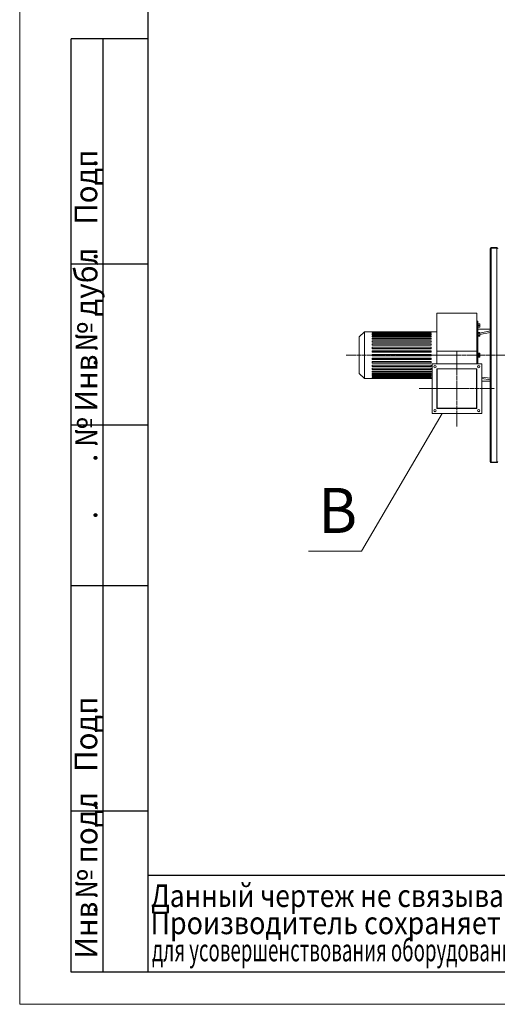
# Model space of a CAD drawing. Units: millimetres. Extents: x 0 to 21052, y -4 to 7425.
# Drawn here: x 0 to 1856, y 0 to 3824 of the extents above; entities that cross this region are included whole.
import ezdxf

# ---------------------------------------------------------------- set-up
doc = ezdxf.new("R2010")
doc.units = ezdxf.units.MM
for name, pattern in [('K5LT_AXLED', [19.5, 15, -1.5, 1.5, -1.5]), ('K5LT_BASIC', [0]), ('K5LT_THIN', [0])]:
    doc.linetypes.add(name, pattern=pattern)
for name, color, linetype, true_color in [('C', 4, 'Continuous', 0x00ffff), ('FOR', 7, 'Continuous', 0xffffff), ('G', 3, 'Continuous', 0x00ff00), ('OSI', 2, 'Continuous', 0xffff00), ('R', 1, 'Continuous', 0xff0000), ('WELDING', 7, 'Continuous', 0xffffff)]:
    doc.layers.add(name, color=color, linetype=linetype, true_color=true_color)
doc.styles.add('KTEXTSTYLE', font='GOST_A.TTF', dxfattribs={"width": 0.96, "height": 5})

msp = doc.modelspace()

# ---------------------------------------------------------------- linework, layer by layer
at = {"layer": 'C', "color": 7, "linetype": 'K5LT_THIN', "lineweight": 18}
for p, q in [((1795.6, 2487.8), (1602.6, 2487.8)), ((1602.6, 2487.8), (1602.6, 2294.8)), ((1795.6, 2294.8), (1795.6, 2487.8)), ((1642.5, 2294.8), (1328.9, 1760.5)), ((1602.6, 2294.8), (1795.6, 2294.8)), ((1328.9, 1760.5), (1122.4, 1760.5)), ((500, 500), (5750, 500)), ((500, 125), (500, 500)), ((500, 125), (5750, 125))]:
    msp.add_line(p, q, dxfattribs=at)
at = {"layer": 'FOR', "color": 7, "linetype": 'K5LT_THIN', "lineweight": 18}
for p, q in [((0, 0), (0, 7425)), ((10500, 0), (0, 0))]:
    msp.add_line(p, q, dxfattribs=at)
at = {"layer": 'FOR', "color": 5, "linetype": 'K5LT_BASIC', "lineweight": 30, "true_color": 0x0000ff}
for p, q in [((500, 125), (500, 7300)), ((200, 125), (200, 3750)), ((500, 3750), (200, 3750)), ((325, 125), (325, 3750)), ((500, 2875), (200, 2875)), ((500, 2250), (200, 2250)), ((500, 1625), (200, 1625)), ((500, 750), (200, 750)), ((500, 125), (200, 125)), ((10375, 125), (500, 125))]:
    msp.add_line(p, q, dxfattribs=at)
at = {"layer": 'G', "color": 5, "linetype": 'K5LT_BASIC', "lineweight": 30, "true_color": 0x0000ff}
msp.add_line((5750, 500), (500, 500), dxfattribs=at)
at = {"layer": 'OSI', "color": 30, "linetype": 'K5LT_AXLED', "lineweight": 18, "true_color": 0xff8000}
for p, q in [((1699, 2537.8), (1699, 2244.8)), ((1269.4, 2521.3), (4294.6, 2521.3)), ((1552.6, 2391.3), (1845.6, 2391.3))]:
    msp.add_line(p, q, dxfattribs=at)
at = {"layer": 'R', "color": 7, "linetype": 'K5LT_THIN', "lineweight": 18}
for p, q in [((1828.6, 2107.8), (1828.6, 2934.8)), ((1828.6, 2934.8), (1828.6, 2924.8)), ((1828.6, 2934.8), (1828.6, 2934.8)), ((1828.6, 2924.8), (1828.6, 2924.8)), ((1828.6, 2924.8), (1828.6, 2621.8)), ((1832.6, 2938.8), (1832.6, 2936.8)), ((1832.6, 2938.8), (1854.6, 2938.8)), ((1832.6, 2936.8), (1832.6, 2105.8)), ((1854.6, 2936.8), (1832.6, 2936.8)), ((1854.6, 2936.8), (1854.6, 2938.8)), ((1854.6, 2105.8), (1854.6, 2936.8)), ((1621.6, 2683.8), (1621.6, 2536.3)), ((1621.6, 2683.8), (1776.6, 2683.8)), ((1621.6, 2683.8), (1621.6, 2536.3)), ((1621.6, 2683.8), (1776.6, 2683.8)), ((1776.6, 2683.8), (1776.6, 2536.3)), ((1776.6, 2683.8), (1776.6, 2536.3)), ((1776.6, 2652.8), (1780.6, 2652.8)), ((1780.6, 2652.8), (1780.6, 2521.3)), ((1780.9, 2644.4), (1780.6, 2644.2)), ((1781.9, 2644.4), (1780.9, 2644.4)), ((1780.9, 2628.4), (1780.9, 2644.4)), ((1781.9, 2644.4), (1782.2, 2644.2)), ((1781.9, 2628.4), (1781.9, 2644.4)), ((1782.2, 2628.6), (1782.2, 2644.2)), ((1787.6, 2642.9), (1782.2, 2642.9)), ((1787.6, 2642.9), (1788.1, 2642.9)), ((1788.1, 2642.9), (1788.7, 2641.9)), ((1788.7, 2630.9), (1788.7, 2641.9)), ((1319.5, 2592), (1339.5, 2612)), ((1339.5, 2612), (1369.5, 2612)), ((1339.5, 2430.5), (1339.5, 2612)), ((1369.5, 2612), (1599.5, 2612)), ((1369.5, 2612), (1599.5, 2612)), ((1369.5, 2612), (1369.5, 2612)), ((1369.5, 2611.3), (1369.5, 2610.4)), ((1369.5, 2611.3), (1599.5, 2611.3)), ((1369.5, 2610.4), (1599.5, 2610.4)), ((1369.5, 2608.5), (1369.5, 2606.6)), ((1369.5, 2608.5), (1599.5, 2608.5)), ((1369.5, 2606.6), (1599.5, 2606.6)), ((1369.5, 2603.5), (1599.5, 2603.5)), ((1369.5, 2603.5), (1369.5, 2600.7)), ((1369.5, 2600.7), (1599.5, 2600.7)), ((1599.5, 2612), (1599.5, 2612)), ((1599.5, 2612), (1621.5, 2612)), ((1599.5, 2611.3), (1599.5, 2610.4)), ((1599.5, 2608.5), (1599.5, 2606.6)), ((1599.5, 2603.5), (1599.5, 2600.7)), ((1621.5, 2612), (1621.5, 2487.8)), ((1780.9, 2628.4), (1780.6, 2628.6)), ((1828.6, 2621.8), (1780.6, 2622.7)), ((1780.9, 2610.7), (1780.6, 2610.5)), ((1781.9, 2628.4), (1780.9, 2628.4)), ((1781.9, 2610.7), (1780.9, 2610.7)), ((1780.9, 2594.7), (1780.9, 2610.7)), ((1781.9, 2628.4), (1782.2, 2628.6)), ((1781.9, 2610.7), (1782.2, 2610.5)), ((1781.9, 2594.7), (1781.9, 2610.7)), ((1787.6, 2636.4), (1782.2, 2636.4)), ((1787.6, 2629.9), (1782.2, 2629.9)), ((1782.2, 2594.9), (1782.2, 2610.5)), ((1787.6, 2609.9), (1782.2, 2609.9)), ((1787.6, 2604.6), (1782.2, 2604.6)), ((1788.1, 2629.9), (1787.6, 2629.9)), ((1788, 2609.4), (1788.7, 2608.2)), ((1788.1, 2629.9), (1788.7, 2630.9)), ((1828.6, 2615.3), (1788.7, 2606.8)), ((1828.6, 2609.2), (1788.7, 2600.9)), ((1788.7, 2597.2), (1788.7, 2608.2)), ((1319.5, 2450.5), (1319.5, 2592)), ((1369.5, 2596.4), (1369.5, 2592.9)), ((1369.5, 2596.4), (1599.5, 2596.4)), ((1369.5, 2592.9), (1599.5, 2592.9)), ((1369.5, 2587.5), (1369.5, 2583.3)), ((1369.5, 2587.5), (1599.5, 2587.5)), ((1369.5, 2583.3), (1599.5, 2583.3)), ((1369.5, 2577), (1369.5, 2572.2)), ((1369.5, 2577), (1599.5, 2577)), ((1369.5, 2572.2), (1599.5, 2572.2)), ((1369.5, 2565.1), (1369.5, 2559.8)), ((1369.5, 2565.1), (1599.5, 2565.1)), ((1599.5, 2596.4), (1599.5, 2592.9)), ((1599.5, 2587.5), (1599.5, 2583.3)), ((1599.5, 2577), (1599.5, 2572.2)), ((1599.5, 2565.1), (1599.5, 2559.8)), ((1780.9, 2594.7), (1780.6, 2594.9)), ((1781.9, 2594.7), (1780.9, 2594.7)), ((1781.9, 2594.7), (1782.2, 2594.9)), ((1787.6, 2597.4), (1782.2, 2597.4)), ((1787.6, 2595.4), (1782.2, 2595.4)), ((1788, 2595.9), (1788.7, 2597.2)), ((1369.5, 2559.8), (1599.5, 2559.8)), ((1369.5, 2552.2), (1599.5, 2552.2)), ((1369.5, 2552.2), (1369.5, 2546.5)), ((1599.5, 2546.9), (1369.5, 2546.9)), ((1369.5, 2546.5), (1599.5, 2546.5)), ((1369.5, 2538.4), (1599.5, 2538.4)), ((1369.5, 2538.4), (1369.5, 2532.5)), ((1599.5, 2535.8), (1369.5, 2535.8)), ((1369.5, 2532.5), (1599.5, 2532.5)), ((1369.5, 2524.3), (1599.5, 2524.3)), ((1369.5, 2524.3), (1369.5, 2518.3)), ((1599.5, 2552.2), (1599.5, 2546.5)), ((1599.5, 2538.4), (1599.5, 2532.5)), ((1599.5, 2524.3), (1599.5, 2518.3)), ((1621.6, 2536.3), (1776.6, 2536.3)), ((1621.6, 2536.3), (1776.6, 2536.3)), ((1621.6, 2536.3), (1621.6, 2487.8)), ((1621.6, 2536.3), (1621.6, 2487.8)), ((1776.6, 2536.3), (1776.6, 2487.8)), ((1776.6, 2536.3), (1776.6, 2487.8)), ((1780.9, 2529.3), (1780.6, 2529.1)), ((1781.9, 2529.3), (1780.9, 2529.3)), ((1780.9, 2528.2), (1780.9, 2529.3)), ((1780.9, 2513.3), (1780.9, 2528.2)), ((1781.9, 2529.3), (1782.2, 2529.1)), ((1781.9, 2528.2), (1781.9, 2529.3)), ((1781.9, 2513.3), (1781.9, 2528.2)), ((1782.2, 2528.1), (1782.2, 2529.1)), ((1787.6, 2528.8), (1782.2, 2528.8)), ((1782.2, 2513.5), (1782.2, 2528.1)), ((1787.6, 2525), (1782.2, 2525)), ((1787.6, 2528.8), (1788.7, 2526.8)), ((1788.7, 2526.1), (1788.7, 2526.8)), ((1788.7, 2515.8), (1788.7, 2526.1)), ((1369.5, 2518.3), (1599.5, 2518.3)), ((1369.5, 2510.1), (1369.5, 2504.1)), ((1369.5, 2510.1), (1599.5, 2510.1)), ((1599.5, 2506.8), (1369.5, 2506.8)), ((1369.5, 2504.1), (1599.5, 2504.1)), ((1369.5, 2496.1), (1599.5, 2496.1)), ((1369.5, 2496.1), (1369.5, 2490.4)), ((1599.5, 2495.6), (1369.5, 2495.6)), ((1369.5, 2490.4), (1599.5, 2490.4)), ((1599.5, 2510.1), (1599.5, 2504.1)), ((1599.5, 2496.1), (1599.5, 2490.4)), ((1791.6, 2487.8), (1606.6, 2487.8)), ((1780.6, 2521.3), (1780.6, 2487.8)), ((1780.9, 2513.3), (1780.6, 2513.5)), ((1781.9, 2513.3), (1780.9, 2513.3)), ((1781.9, 2513.3), (1782.2, 2513.5)), ((1787.6, 2517.5), (1782.2, 2517.5)), ((1787.6, 2513.8), (1782.2, 2513.8)), ((1787.6, 2513.8), (1788.7, 2515.8)), ((1319.5, 2450.5), (1339.5, 2430.5)), ((1369.5, 2482.8), (1369.5, 2477.4)), ((1369.5, 2482.8), (1599.5, 2482.8)), ((1369.5, 2477.4), (1599.5, 2477.4)), ((1369.5, 2470.4), (1599.5, 2470.4)), ((1369.5, 2470.4), (1369.5, 2465.5)), ((1369.5, 2465.5), (1599.5, 2465.5)), ((1369.5, 2459.3), (1599.5, 2459.3)), ((1369.5, 2459.3), (1369.5, 2455)), ((1369.5, 2455), (1599.5, 2455)), ((1369.5, 2449.7), (1599.5, 2449.7)), ((1369.5, 2449.7), (1369.5, 2446.1)), ((1599.5, 2482.8), (1599.5, 2477.4)), ((1599.5, 2470.4), (1599.5, 2465.5)), ((1599.5, 2459.3), (1599.5, 2455)), ((1599.5, 2449.7), (1599.5, 2446.1)), ((1602.6, 2483.8), (1602.6, 2298.8)), ((1621.6, 2313.8), (1621.6, 2468.8)), ((1621.6, 2468.8), (1776.6, 2468.8)), ((1622.6, 2318.8), (1622.6, 2463.8)), ((1626.6, 2467.8), (1771.6, 2467.8)), ((1775.6, 2463.8), (1775.6, 2318.8)), ((1776.6, 2313.8), (1776.6, 2468.8)), ((1780.6, 2479.1), (1780.6, 2473.5)), ((1795.6, 2298.8), (1795.6, 2483.8)), ((1339.5, 2430.5), (1369.5, 2430.5)), ((1369.5, 2446.1), (1599.5, 2446.1)), ((1369.5, 2441.8), (1369.5, 2439.1)), ((1369.5, 2441.8), (1599.5, 2441.8)), ((1369.5, 2439.1), (1599.5, 2439.1)), ((1369.5, 2435.9), (1599.5, 2435.9)), ((1369.5, 2435.9), (1369.5, 2434.1)), ((1369.5, 2434.1), (1599.5, 2434.1)), ((1369.5, 2432.2), (1369.5, 2431.2)), ((1369.5, 2432.2), (1599.5, 2432.2)), ((1369.5, 2431.2), (1599.5, 2431.2)), ((1369.5, 2430.6), (1369.5, 2430.5)), ((1369.5, 2430.6), (1599.5, 2430.6)), ((1599.5, 2441.8), (1599.5, 2439.1)), ((1599.5, 2435.9), (1599.5, 2434.1)), ((1599.5, 2432.2), (1599.5, 2431.2)), ((1599.5, 2430.6), (1599.5, 2430.5)), ((1599.5, 2430.5), (1602.6, 2430.5)), ((1828.6, 2431.4), (1795.6, 2436.1)), ((1828.6, 2425.6), (1795.6, 2430.7)), ((1828.6, 2420.8), (1795.6, 2420.1)), ((1828.6, 2420.8), (1828.6, 2117.8)), ((1606.6, 2294.8), (1791.6, 2294.8)), ((1621.6, 2313.8), (1776.6, 2313.8)), ((1771.6, 2314.8), (1626.6, 2314.8)), ((1828.6, 2117.8), (1828.6, 2107.8)), ((1828.6, 2117.8), (1828.6, 2117.8)), ((1828.6, 2107.8), (1828.6, 2107.8)), ((1832.6, 2105.8), (1832.6, 2103.8)), ((1832.6, 2105.8), (1854.6, 2105.8)), ((1854.6, 2103.8), (1832.6, 2103.8)), ((1854.6, 2103.8), (1854.6, 2105.8))]:
    msp.add_line(p, q, dxfattribs=at)
for centre in [(1614.1, 2476.3), (1784.1, 2476.3), (1614.1, 2306.3), (1784.1, 2306.3)]:
    msp.add_circle(centre, 4.5, dxfattribs=at)
for centre, radius, start, end in [((1832.6, 2934.8), 4, 90, 180), ((1832.6, 2934.8), 2, 90, 126.3235), ((1854.6, 2934.8), 4, 16.371, 90), ((1606.6, 2483.8), 4, 90, 180), ((1791.6, 2483.8), 4, 0, 90), ((1626.6, 2463.8), 4, 90, 180), ((1771.6, 2463.8), 4, 0, 90), ((1606.6, 2298.8), 4, 180, 270), ((1626.6, 2318.8), 4, 180, 270), ((1771.6, 2318.8), 4, 270, 0), ((1791.6, 2298.8), 4, 270, 0), ((1832.6, 2107.8), 4, 180, 270), ((1832.6, 2107.8), 2, 233.6765, 270), ((1854.6, 2107.8), 4, 270, 343.629)]:
    msp.add_arc(centre, radius, start, end, dxfattribs=at)
msp.add_ellipse((1854.6, 2934.8), major_axis=(-4, 0), ratio=0.5, start_param=3.42732, end_param=4.712389, dxfattribs=at)
at = {"layer": 'WELDING', "color": 7, "linetype": 'K5LT_THIN', "lineweight": 18}
for points in [[(1828.6, 2934.8), (1828.6, 2934.8), (1828.6, 2934.9), (1828.7, 2935), (1828.8, 2935.2), (1829, 2935.3), (1829.2, 2935.5), (1829.5, 2935.6), (1829.8, 2935.8), (1830.1, 2935.9), (1830.5, 2936.1), (1830.9, 2936.2), (1831.3, 2936.3), (1831.7, 2936.5), (1832.2, 2936.6), (1832.5, 2936.7), (1832.6, 2936.8)], [(1832.6, 2105.8), (1832.5, 2105.8), (1832.2, 2105.9), (1831.7, 2106.1), (1831.3, 2106.2), (1830.9, 2106.4), (1830.5, 2106.5), (1830.1, 2106.7), (1829.8, 2106.8), (1829.5, 2106.9), (1829.2, 2107.1), (1829, 2107.2), (1828.8, 2107.4), (1828.7, 2107.5), (1828.6, 2107.7), (1828.6, 2107.8), (1828.6, 2107.8)]]:
    msp.add_open_spline(points, degree=3, dxfattribs=at)
for points, knots in [([(1787.6, 2636.4), (1787.7, 2636.7), (1787.8, 2637.3), (1788, 2638), (1788.1, 2638.5), (1788.1, 2638.9), (1788.1, 2639.4), (1788.1, 2639.8), (1788.1, 2640.1), (1788.1, 2640.5), (1788, 2640.9), (1788, 2641.4), (1787.8, 2642.1), (1787.6, 2642.6), (1787.6, 2642.9)], [0, 0, 0, 0, 2.53506, 4.161639, 4.606558, 5.789734, 6.962322, 7.784744, 8.626835, 9.488931, 10.369672, 11.270551, 13.111557, 15, 15, 15, 15]), ([(1787.6, 2629.9), (1787.7, 2630.2), (1787.8, 2630.8), (1788, 2631.5), (1788.1, 2632), (1788.1, 2632.4), (1788.1, 2632.9), (1788.1, 2633.3), (1788.1, 2633.6), (1788.1, 2634), (1788, 2634.4), (1788, 2634.9), (1787.8, 2635.6), (1787.6, 2636.1), (1787.6, 2636.4)], [0, 0, 0, 0, 2.53506, 4.161639, 4.606558, 5.789734, 6.962322, 7.784744, 8.626835, 9.488931, 10.369672, 11.270551, 13.111557, 15, 15, 15, 15]), ([(1787.6, 2604.6), (1787.7, 2604.9), (1787.8, 2605.4), (1788, 2606), (1788.1, 2606.4), (1788.1, 2606.8), (1788.1, 2607.1), (1788.1, 2607.4), (1788.1, 2607.7), (1788.1, 2608), (1788, 2608.4), (1787.9, 2608.9), (1787.7, 2609.4), (1787.6, 2609.8), (1787.6, 2609.9)], [0, 0, 0, 0, 2.53506, 4.161639, 5.063733, 6.172295, 6.962322, 7.784744, 8.626835, 9.488931, 10.369672, 11.725024, 14.050858, 15, 15, 15, 15]), ([(1787.6, 2609.9), (1787.7, 2609.8), (1787.8, 2609.7), (1788, 2609.5), (1788, 2609.4)], [0, 0, 0, 0, 2.89586, 5, 5, 5, 5]), ([(1787.6, 2597.4), (1787.7, 2597.8), (1787.8, 2598.4), (1788, 2599.2), (1788.1, 2599.7), (1788.1, 2600.2), (1788.1, 2600.7), (1788.1, 2601.1), (1788.1, 2601.6), (1788.1, 2602), (1788, 2602.4), (1788, 2603), (1787.8, 2603.7), (1787.6, 2604.3), (1787.6, 2604.6)], [0, 0, 0, 0, 2.53506, 4.161639, 4.606558, 5.789734, 6.962322, 7.784744, 8.626835, 9.488931, 10.369672, 11.270551, 13.111557, 15, 15, 15, 15]), ([(1788, 2595.9), (1788, 2596), (1788.1, 2596.1), (1788.1, 2596.3), (1788.1, 2596.4), (1788.1, 2596.5), (1788.1, 2596.6), (1788.1, 2596.7), (1788, 2596.9), (1787.8, 2597.1), (1787.6, 2597.3), (1787.6, 2597.4)], [0, 0, 0, 0, 1.495, 2.744379, 3.631169, 4.544843, 5.479127, 6.43489, 7.909621, 9.928796, 12, 12, 12, 12]), ([(1787.6, 2595.4), (1787.7, 2595.5), (1787.9, 2595.7), (1788, 2595.9), (1788, 2595.9)], [0, 0, 0, 0, 3.479209, 5, 5, 5, 5]), ([(1788.1, 2526.9), (1788.1, 2527), (1788.1, 2527.2), (1788.1, 2527.5), (1787.9, 2528.1), (1787.7, 2528.5), (1787.6, 2528.8)], [0, 0, 0, 0, 1.181387, 2.275548, 3.503634, 7, 7, 7, 7]), ([(1787.6, 2525), (1787.7, 2525.2), (1787.8, 2525.5), (1788, 2526), (1788.1, 2526.3), (1788.1, 2526.6), (1788.1, 2526.8), (1788.1, 2526.9)], [0, 0, 0, 0, 2.507447, 4.119104, 5.432726, 6.818004, 8, 8, 8, 8]), ([(1787.6, 2517.5), (1787.7, 2517.9), (1787.8, 2518.6), (1788, 2519.4), (1788.1, 2519.9), (1788.1, 2520.4), (1788.1, 2521), (1788.1, 2521.4), (1788.1, 2521.9), (1788.1, 2522.3), (1788, 2522.7), (1788, 2523.3), (1787.8, 2524.1), (1787.6, 2524.7), (1787.6, 2525)], [0, 0, 0, 0, 2.53506, 4.161639, 4.606558, 5.789734, 6.962322, 7.784744, 8.626835, 9.488931, 10.369672, 11.270551, 13.111557, 15, 15, 15, 15]), ([(1787.6, 2513.8), (1787.7, 2514), (1787.9, 2514.4), (1788, 2514.8), (1788.1, 2515.1), (1788.1, 2515.3), (1788.1, 2515.5), (1788.1, 2515.7), (1788.1, 2515.9), (1788.1, 2516.2), (1788, 2516.4), (1787.9, 2516.8), (1787.7, 2517.2), (1787.6, 2517.5), (1787.6, 2517.5)], [0, 0, 0, 0, 2.824328, 4.161639, 5.063733, 6.172295, 6.962322, 7.784744, 8.626835, 9.488931, 10.369672, 11.725024, 14.050858, 15, 15, 15, 15]), ([(1854.6, 2105.8), (1854.8, 2105.8), (1855.1, 2105.8), (1855.6, 2105.8), (1856.1, 2105.9), (1856.5, 2106), (1856.9, 2106.1), (1857.2, 2106.3), (1857.6, 2106.4), (1857.9, 2106.6), (1858.1, 2106.8), (1858.3, 2107), (1858.4, 2107.2), (1858.4, 2107.2)], [0, 0, 0, 0, 1.534252, 2.872885, 4.069356, 5.29864, 6.567689, 7.822198, 9.084578, 10.3548, 11.602719, 12.820093, 14, 14, 14, 14])]:
    msp.add_open_spline(points, degree=3, knots=knots, dxfattribs=at)

# ---------------------------------------------------------------- texts
at = {"layer": 'C', "color": 5, "true_color": 0x0000ff, "style": 'KTEXTSTYLE', "width": 0.965}
msp.add_text('В', height=175, dxfattribs=at).set_placement((1160.3, 1830.7))
at = {"layer": 'C', "color": 7, "style": 'KTEXTSTYLE', "oblique": 15}
for s, width, p in [('Данный чертеж не связывает обязательством Производителя', 0.858, (510.6, 377.9)), ('Производитель сохраняет за собой право вносить любые модификации в узлы', 0.878, (508.4, 272.4)), ('для усовершенствования оборудования для нужд производства или маркетинга', 0.609, (514.5, 166.9))]:
    msp.add_text(s, height=87.5, dxfattribs=dict(at, width=width)).set_placement(p)
at = {"layer": 'FOR', "color": 7, "style": 'KTEXTSTYLE', "oblique": 15, "width": 0.965}
for s, p in [('Подп', (301.4, 3027.8)), ('. ', (301.4, 3250.4)), ('дубл', (302.2, 2671.9)), ('.', (302.2, 2888.5)), ('. № ', (302.2, 2476.4)), ('Инв', (302.2, 2301.8)), ('. №', (301.4, 2106.3)), ('. ', (301.4, 1884.2)), ('Подп', (301.4, 902.8)), ('. ', (301.4, 1125.4)), ('подл', (302.2, 546.9)), ('.', (302.2, 763.5)), ('. № ', (302.2, 351.4)), ('Инв', (302.2, 176.8))]:
    msp.add_text(s, height=87.5, rotation=90, dxfattribs=at).set_placement(p)

doc.saveas('drawing.dxf')
